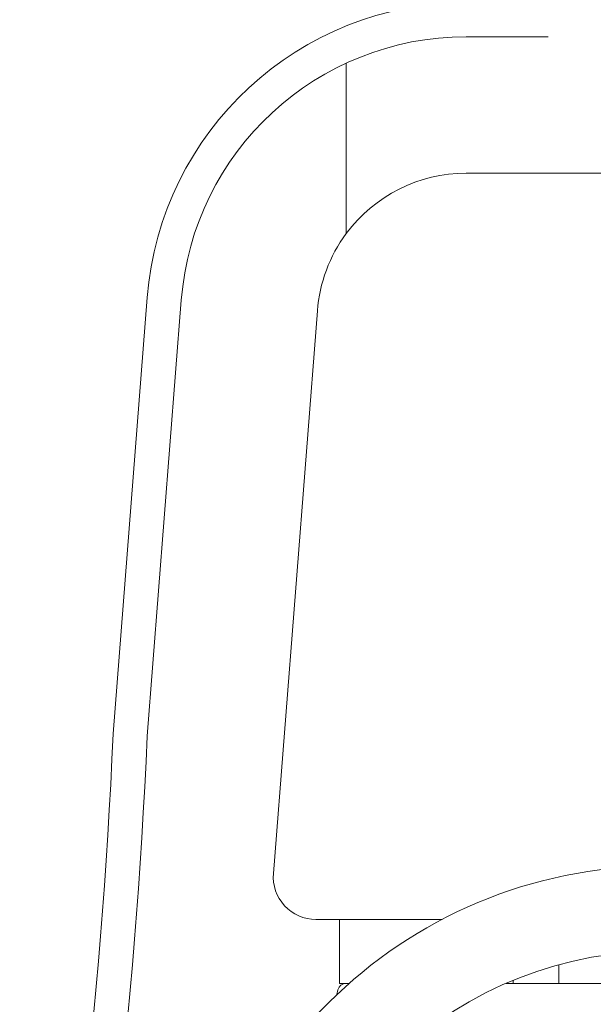
# Model space of a CAD drawing. Units: inches. Extents: x 0 to 2970, y 0 to 2100.
# Drawn here: x 2155 to 2289, y 1355 to 1586 of the extents above; entities that cross this region are included whole.
import ezdxf

# ---------------------------------------------------------------- set-up
doc = ezdxf.new("R2010")
doc.units = ezdxf.units.IN
doc.header["$MEASUREMENT"] = 0

msp = doc.modelspace()

# ---------------------------------------------------------------- linework, layer by layer
at = {"linetype": 'Continuous', "lineweight": 0, "extrusion": (0, 1, 0)}
for p, q in [((2259.3, 1581.7), (2278.5, 1581.7)), ((2231.18, 1535.54), (2231.18, 1575.52)), ((2231.18, 1535.54), (2231.18, 1575.52)), ((2259.3, 1549.7), (2273.27, 1549.7)), ((2335.98, 1549.7), (2273.27, 1549.7)), ((2184.53, 1520.55), (2176.53, 1418.18)), ((2184.52, 1417.69), (2192.51, 1519.92)), ((2214.1, 1385.48), (2224.41, 1517.43)), ((2229.62, 1374.7), (2224.07, 1374.7)), ((2229.62, 1374.7), (2253.69, 1374.7)), ((2229.62, 1359.7), (2229.62, 1374.7)), ((2280.99, 1364.05), (2280.99, 1359.7)), ((2270.32, 1359.7), (2270.32, 1360.41)), ((2228.96, 1357.05), (2229.24, 1358.19)), ((2231.86, 1359.7), (2229.62, 1359.7)), ((2270.32, 1359.7), (2268.65, 1359.7)), ((2280.99, 1359.7), (2270.32, 1359.7)), ((2328.25, 1359.7), (2280.99, 1359.7))]:
    msp.add_line(p, q, dxfattribs=at)
at = {"linetype": 'Continuous', "lineweight": 0}
for centre, radius, start, end in [((2259.3, 1514.7), 75, 90, 175.5328), ((839.06, 1478.16), 1346.82, 349.30081, 357.42655), ((2304.62, 1277.2), 90, 175.8058, 175.6999)]:
    msp.add_arc(centre, radius, start, end, dxfattribs=at)
at = {"linetype": 'Continuous', "lineweight": 0, "extrusion": (0, 0, -1)}
for centre, radius, start, end in [((-2259.3, 1514.7), 67, 4.4672, 90), ((-2259.3, 1514.7), 35, 36.5409, 90), ((-2259.3, 1514.7), 35, 4.4672, 36.5409), ((-839.06, 1478.16), 1338.82, 182.5678, 190.69501), ((-2304.62, 1277.2), 110, 4.3001, 4.1942), ((-2224.07, 1384.7), 10, 270, 4.4672), ((-2231.18, 1357.7), 2, 14.0362, 90)]:
    msp.add_arc(centre, radius, start, end, dxfattribs=at)

doc.saveas('drawing.dxf')
